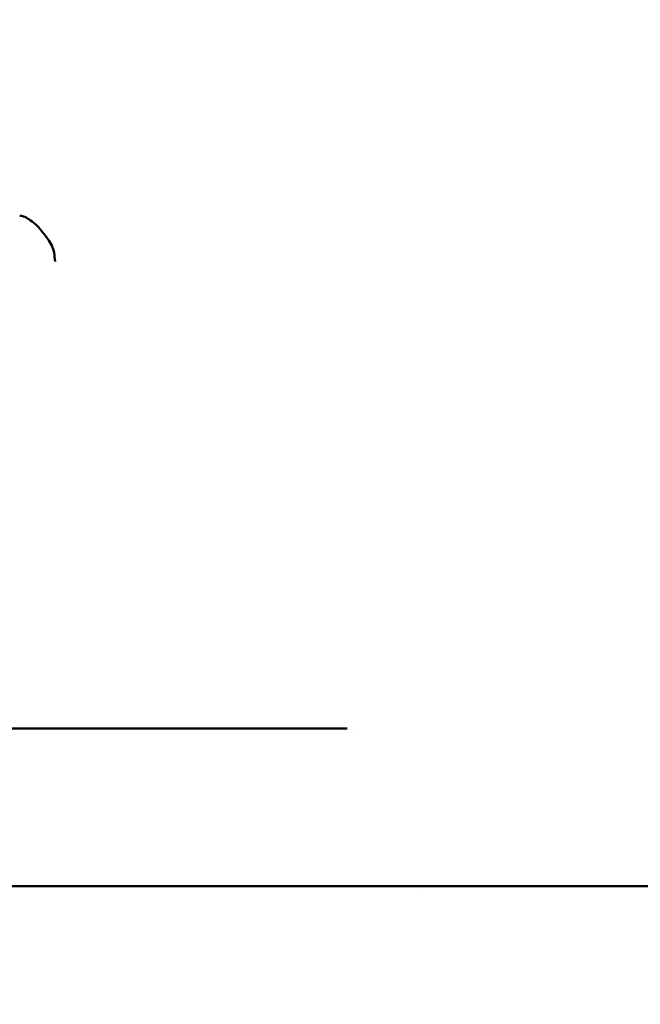
# Model space of a CAD drawing. Units: millimetres. Extents: x -9830 to 16297, y 0 to 14601.
# Drawn here: x 14154 to 14311, y 10275 to 10525 of the extents above; entities that cross this region are included whole.
import ezdxf

# ---------------------------------------------------------------- set-up
doc = ezdxf.new("R2010")
doc.units = ezdxf.units.MM
doc.layers.add('MD_Visible', color=7, linetype='Continuous', lineweight=50)
doc.styles.get("Standard").update_dxf_attribs({"font": 'Square-721-BT.ttf'})
doc.dimstyles.new('OLCU', dxfattribs={"dimtxt": 300, "dimasz": 150, "dimexe": 0.18, "dimexo": 0.0625, "dimgap": 50, "dimtad": 1, "dimdec": 0, "dimlfac": 0.1, "dimrnd": 5, "dimzin": 0, "dimdsep": 46, "dimtxsty": 'Standard', "dimcen": 0.09, "dimse1": 1, "dimse2": 1, "dimadec": 0, "dimazin": 0, "dimtfac": 1, "dimtdec": 0, "dimtofl": 0, "dimtmove": 0, "dimatfit": 3, "dimfxl": 1, "dimtolj": 1, "dimtzin": 0, "dimarcsym": 0})

# ---------------------------------------------------------------- blocks, each defined once
blk = doc.blocks.new('*D7')
at = {"color": 0, "lineweight": -2, "transparency": 16777216}
blk.add_line((9793.87, 12766.11), (15662.02, 12766.11), dxfattribs=at)
at = {"color": 0, "transparency": 16777216}
for points in [[(9793.87, 12807.78), (9793.87, 12724.45), (9543.87, 12766.11)], [(15662.02, 12807.78), (15662.02, 12724.45), (15912.02, 12766.11)]]:
    blk.add_solid(points, dxfattribs=at)
at = {"layer": 'Defpoints', "color": 0, "transparency": 16777216}
for p in [(15912.02, 12766.11), (9543.87, 9598.72), (15912.02, 9598.83)]:
    blk.add_point(p, dxfattribs=at)
at = {"color": 0, "transparency": 16777216, "insert": (12727.94, 13025.58), "char_height": 350, "attachment_point": 5}
blk.add_mtext('\\A1;635', dxfattribs=at)
blk = doc.blocks.new('*D30')
at = {"color": 0, "lineweight": -2, "transparency": 16777216}
blk.add_line((16012.89, 9740.91), (16012.89, 11656.52), dxfattribs=at)
at = {"color": 0, "transparency": 16777216}
for points in [[(15987.89, 11656.52), (16037.89, 11656.52), (16012.89, 11806.52)], [(15987.89, 9740.91), (16037.89, 9740.91), (16012.89, 9590.91)]]:
    blk.add_solid(points, dxfattribs=at)
at = {"layer": 'Defpoints', "color": 0, "transparency": 16777216}
for p in [(13606.51, 11806.52), (16012.89, 11806.52), (14080.11, 9590.91)]:
    blk.add_point(p, dxfattribs=at)
at = {"color": 0, "transparency": 16777216, "insert": (16165.31, 10698.71), "char_height": 200, "attachment_point": 5, "rotation": 90}
blk.add_mtext('\\A1;220', dxfattribs=at)

msp = doc.modelspace()

# ---------------------------------------------------------------- linework, layer by layer
at = {"layer": 'MD_Visible', "extrusion": (0, 1, 0)}
msp.add_line((14234.83, 10344.65), (14236.87, 10344.65), dxfattribs=at)
at = {"layer": 'MD_Visible', "extrusion": (2.12909e-16, -2.63406e-29, -1)}
msp.add_ellipse((14168.37, 10471.98), major_axis=(6.8, 4.22), ratio=0.667497, start_param=3.138634, end_param=3.13868, dxfattribs=at)
at = {"layer": 'MD_Visible', "extrusion": (2.41758e-16, 5.60761e-19, -1)}
msp.add_ellipse((14240.36, 10333.27), major_axis=(13.46, -6.06), ratio=0.715483, start_param=4.150768, end_param=4.150784, dxfattribs=at)
at = {"layer": 'MD_Visible', "extrusion": (2.12909e-16, 6.43607e-34, -1)}
for centre, start_param, end_param in [((14218.87, 10344.65), 4.248328, 4.24833), ((14218.87, 10302.25), 3.802575, 3.802577)]:
    msp.add_ellipse(centre, major_axis=(-46, 0), ratio=0.00002, start_param=start_param, end_param=end_param, dxfattribs=at)
at = {"layer": 'MD_Visible', "extrusion": (2.12909e-16, 2.36942e-33, -1)}
msp.add_ellipse((14218.87, 10302.25), major_axis=(-46, 0), ratio=0.00002, start_param=2.480593, end_param=2.480595, dxfattribs=at)
at = {"layer": 'MD_Visible'}
for points, knots in [([(13393.89, 12281.86), (13526.63, 12281.86), (13658.87, 12241.46), (13912.12, 12085), (14032.74, 11965.75), (14247.7, 11662.86), (14342.09, 11479.09), (14497.5, 11064.1), (14558.47, 10832.92), (14641.71, 10344.86), (14663.95, 10088.06), (14665.9, 9818.7), (14665.95, 9806.77), (14665.95, 9794.83)], [1.570774, 1.570774, 1.570774, 1.570774, 1.870373, 1.870373, 2.184537, 2.184537, 2.498701, 2.498701, 2.812864, 2.812864, 3.127028, 3.127028, 3.141593, 3.141593, 3.141593, 3.141593]), ([(13472.79, 12161.89), (13561.73, 12149.12), (13650.82, 12114.63), (13851.38, 11984.3), (13961.33, 11872.96), (14160.52, 11583.52), (14249.66, 11405.62), (14396.47, 11001.5), (14454.14, 10775.36), (14531.73, 10297.72), (14551.65, 10046.29), (14551.65, 9794.83)], [1.64247, 1.64247, 1.64247, 1.64247, 1.884938, 1.884938, 2.199101, 2.199101, 2.513265, 2.513265, 2.827429, 2.827429, 3.141593, 3.141593, 3.141593, 3.141593]), ([(14161.58, 10467.75), (14160.14, 10470.07), (14158.61, 10471.87), (14156.08, 10474.06), (14155.05, 10474.56), (14154.09, 10474.84), (14153.88, 10474.88), (14153.68, 10474.9)], [0, 0, 0, 0, 1.219973, 1.219973, 2.360248, 2.360248, 2.759622, 2.759622, 2.759622, 2.759622]), ([(14162.63, 10463.28), (14162.59, 10464.08), (14162.51, 10464.83), (14162.19, 10466.48), (14161.91, 10467.22), (14161.58, 10467.75)], [0, 0, 0, 0, 0.3414206, 0.3414206, 0.8713187, 0.8713187, 0.8713187, 0.8713187]), ([(14233.33, 10344.65), (14222.92, 10344.65), (14212.27, 10344.65), (14191.57, 10344.65), (14181.36, 10344.65), (14162.14, 10344.65), (14152.97, 10344.65), (14136.42, 10344.65), (14128.91, 10344.65), (14116.31, 10344.65), (14111.06, 10344.65), (14107.02, 10344.65)], [0, 0, 0, 0, 3.143902, 3.143902, 6.269947, 6.269947, 9.396196, 9.396196, 12.522445, 12.522445, 15.558818, 15.558818, 15.558818, 15.558818]), ([(14234.83, 10344.65), (14234.72, 10344.65), (14234.58, 10344.65), (14234.25, 10344.65), (14234.07, 10344.65), (14233.7, 10344.65), (14233.52, 10344.65), (14233.33, 10344.65)], [0, 0, 0, 0, 0.0649399, 0.0649399, 0.1286691, 0.1286691, 0.1849524, 0.1849524, 0.1849524, 0.1849524]), ([(14328.87, 10312.65), (14328.87, 10311.78), (14328.72, 10310.91), (14328.17, 10309.29), (14327.77, 10308.51), (14326.75, 10307.16), (14326.12, 10306.55), (14324.72, 10305.59), (14323.93, 10305.21), (14322.71, 10304.85), (14322.3, 10304.77), (14321.67, 10304.69), (14321.46, 10304.67), (14321.2, 10304.66), (14321.14, 10304.65), (14321.07, 10304.65), (14321.05, 10304.65), (14321.01, 10304.65), (14321, 10304.65), (14320.97, 10304.65), (14320.96, 10304.65), (14320.93, 10304.65), (14320.92, 10304.65), (14320.91, 10304.65), (14320.9, 10304.65), (14320.89, 10304.65), (14320.88, 10304.65), (14320.87, 10304.65), (14320.86, 10304.65), (14320.8, 10304.65), (14320.73, 10304.65), (14320.32, 10304.65), (14319.72, 10304.65), (14316.91, 10304.65), (14313.63, 10304.65), (14308.54, 10304.65), (14307.88, 10304.65), (14305.17, 10304.65), (14302.92, 10304.65), (14294.72, 10304.65), (14287.82, 10304.65), (14272.54, 10304.65), (14264.03, 10304.65), (14246.22, 10304.65), (14236.74, 10304.65), (14217.74, 10304.65), (14208.04, 10304.65), (14189.36, 10304.65), (14180.2, 10304.65), (14163.29, 10304.65), (14155.39, 10304.65), (14141.59, 10304.65), (14135.57, 10304.65), (14125.96, 10304.65), (14122.29, 10304.65), (14118.86, 10304.65), (14118.05, 10304.65), (14117.3, 10304.65), (14117.12, 10304.65), (14116.95, 10304.65), (14116.92, 10304.65), (14116.87, 10304.65), (14116.94, 10304.65), (14116.81, 10304.65), (14116.8, 10304.65), (14116.78, 10304.65), (14116.77, 10304.65), (14116.74, 10304.65), (14116.72, 10304.65), (14116.67, 10304.65), (14116.62, 10304.66), (14116.54, 10304.66), (14116.49, 10304.66), (14116.32, 10304.67), (14116.2, 10304.68), (14115.69, 10304.73), (14115.3, 10304.8), (14114.12, 10305.09), (14113.33, 10305.43), (14111.89, 10306.33), (14111.24, 10306.9), (14110.16, 10308.21), (14109.72, 10308.96), (14109.1, 10310.55), (14108.92, 10311.4), (14108.87, 10312.38), (14108.87, 10312.52), (14108.87, 10312.65)], [0, 0, 0, 0, 0.259433, 0.259433, 0.51418, 0.51418, 0.769095, 0.769095, 1.024004, 1.024004, 1.150217, 1.150217, 1.213582, 1.213582, 1.229747, 1.229747, 1.236334, 1.236334, 1.242824, 1.242824, 1.249306, 1.249306, 1.26225, 1.26225, 1.278892, 1.278892, 1.328777, 1.328777, 1.478355, 1.478355, 1.92718, 1.92718, 3.276312, 3.276312, 6.153635, 6.153635, 6.560228, 6.560228, 7.781959, 7.781959, 10.656809, 10.656809, 13.51552, 13.51552, 16.374446, 16.374446, 19.233367, 19.233367, 22.092287, 22.092287, 24.951209, 24.951209, 27.810133, 27.810133, 30.669067, 30.669067, 32.016403, 32.016403, 32.646484, 32.646484, 32.937918, 32.937918, 33.156479, 33.156479, 33.16776, 33.16776, 33.174217, 33.174217, 33.18072, 33.18072, 33.193807, 33.193807, 33.206628, 33.206628, 33.245077, 33.245077, 33.360591, 33.360591, 33.612347, 33.612347, 33.867333, 33.867333, 34.122239, 34.122239, 34.377148, 34.377148, 34.417391, 34.417391, 34.417391, 34.417391])]:
    msp.add_open_spline(points, degree=3, knots=knots, dxfattribs=at)

# ---------------------------------------------------------------- dimensions: what is measured, and where the dimension line sits
dim = msp.add_linear_dim(base=(15912.02, 12766.11), p1=(9543.87, 9598.72), p2=(15912.02, 9598.83), dimstyle='OLCU', override={"dimtxt": 350, "dimasz": 250, "dimgap": 80})
dim.commit()
dim.dimension.update_dxf_attribs({"geometry": '*D7', "text_midpoint": (12727.94, 13025.58)})
dim = msp.add_linear_dim(base=(16012.89, 11806.52), p1=(14080.11, 9590.91), p2=(13606.51, 11806.52), angle=90, dimstyle='OLCU', override={"dimtxt": 200, "dimtad": 4})
dim.commit()
dim.dimension.update_dxf_attribs({"geometry": '*D30', "text_midpoint": (16165.31, 10698.71)})

doc.saveas('drawing.dxf')
